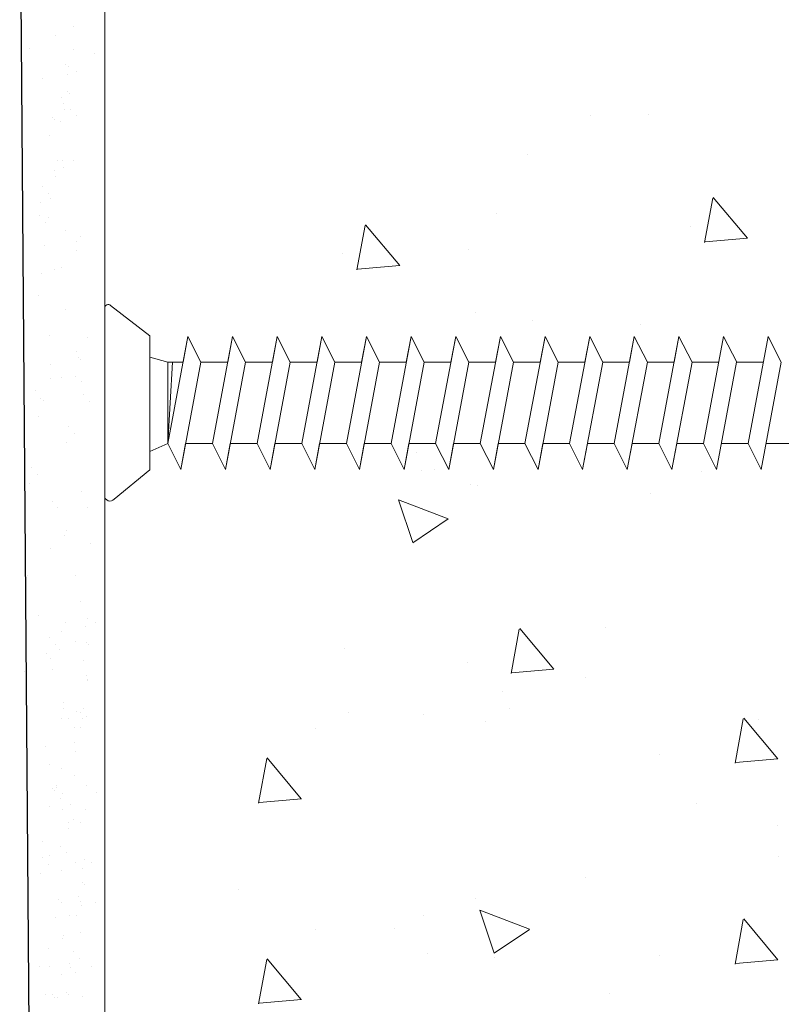
# Model space of a CAD drawing. Units: millimetres. Extents: x 13730 to 14147, y 3584 to 3884.
# Drawn here: x 14020 to 14034, y 3728 to 3745 of the extents above; entities that cross this region are included whole.
import ezdxf

# ---------------------------------------------------------------- set-up
doc = ezdxf.new("R2010")
doc.units = ezdxf.units.MM
doc.layers.get('0').update_dxf_attribs({"lineweight": 30})
for name, color, linetype, lineweight in [('1', 7, 'Continuous', 0), ('Gipsp Sch', 253, 'Continuous', 5), ('Lienen Ziegel', 7, 'Continuous', 15), ('Profile Sch', 251, 'Continuous', 15)]:
    doc.layers.add(name, color=color, linetype=linetype, lineweight=lineweight)

msp = doc.modelspace()

# ---------------------------------------------------------------- linework, layer by layer
msp.add_line((14019.96415589975, 3748.191457969916), (14020.48755140523, 3679.95159309419))
at = {"layer": '1'}
for p, q in [((14020.9267175465, 3745.067438493056), (14020.9267175465, 3745.067438493056)), ((14020.61435786389, 3744.905638105589), (14020.61435786389, 3744.905638105589)), ((14020.14783288168, 3744.672056130772), (14020.14783288168, 3744.672056130772)), ((14020.9374640955, 3744.650483055689), (14020.9374640955, 3744.650483055689)), ((14021.31164090953, 3744.590422389826), (14021.31164090953, 3744.590422389826)), ((14020.79405611217, 3744.386171662755), (14020.79405611217, 3744.386171662755)), ((14020.84511592733, 3744.356840415009), (14020.84511592733, 3744.356840415009)), ((14020.37594200717, 3744.141288500017), (14020.37594200717, 3744.141288500017)), ((14020.81315061657, 3744.204812017987), (14020.81315061657, 3744.204812017987)), ((14020.9799278932, 3744.260858771719), (14020.9799278932, 3744.260858771719)), ((14020.70681520992, 3743.795803952201), (14020.70681520992, 3743.795803952201)), ((14020.81799154331, 3743.905411657491), (14020.81799154331, 3743.905411657491)), ((14020.85503843589, 3743.862441807889), (14020.85503843589, 3743.862441807889)), ((14020.74517624974, 3743.688495441664), (14020.74517624974, 3743.688495441664)), ((14020.54487886003, 3743.440356837977), (14020.54487886003, 3743.440356837977)), ((14020.77447136943, 3743.574843117774), (14020.77447136943, 3743.574843117774)), ((14020.88223160331, 3743.588770359758), (14020.88223160331, 3743.588770359758)), ((14020.98949634825, 3743.471711431738), (14020.98949634825, 3743.471711431738)), ((14020.58192575261, 3743.397386988376), (14020.58192575261, 3743.397386988376)), ((14020.70165607587, 3743.357926901948), (14020.70165607587, 3743.357926901948)), ((14020.50135868615, 3743.10978829826), (14020.50135868615, 3743.10978829826)), ((14020.64796074505, 3742.663559463984), (14020.64796074505, 3742.663559463984)), ((14020.7322570168, 3742.670867808344), (14020.7322570168, 3742.670867808344)), ((14020.75522548999, 3742.546500535963), (14020.75522548999, 3742.546500535963)), ((14020.933870638, 3742.672729256306), (14020.933870638, 3742.672729256306)), ((14020.58808914594, 3742.495300426871), (14020.58808914594, 3742.495300426871)), ((14020.6035932475, 3742.383269587768), (14020.6035932475, 3742.383269587768)), ((14020.37484806177, 3742.198504644468), (14020.37484806177, 3742.198504644468)), ((14020.48211280671, 3742.081445716447), (14020.48211280671, 3742.081445716447)), ((14020.33048056421, 3741.91821476825), (14020.33048056421, 3741.91821476825)), ((14020.52011477913, 3741.978983850551), (14020.52011477913, 3741.978983850551)), ((14020.32483138978, 3741.679615819545), (14020.32483138978, 3741.679615819545)), ((14020.43209613473, 3741.562556891523), (14020.43209613473, 3741.562556891523)), ((14020.47659460525, 3741.648415310833), (14020.47659460525, 3741.648415310833)), ((14020.79133883666, 3741.414375694295), (14020.79133883666, 3741.414375694295)), ((14021.06261563973, 3741.29855762074), (14021.06261563973, 3741.29855762074)), ((14020.41431755762, 3741.153907776292), (14020.41431755762, 3741.153907776292)), ((14020.99070826567, 3741.216901786378), (14020.99070826567, 3741.216901786378)), ((14020.98156706283, 3741.063094397458), (14020.98156706283, 3741.063094397458)), ((14020.34634319081, 3740.637591199971), (14020.34634319081, 3740.637591199971)), ((14020.58238892134, 3740.720869866589), (14020.58238892134, 3740.720869866589)), ((14020.71759558239, 3740.751846966864), (14020.71759558239, 3740.751846966864)), ((14020.30927623805, 3740.255815047074), (14020.30927623805, 3740.255815047074)), ((14020.77705489917, 3740.00522778443), (14020.77705489917, 3740.00522778443)), ((14020.50394221588, 3739.540172964916), (14020.50394221588, 3739.540172964916)), ((14021.17243788883, 3739.492025442753), (14021.17243788883, 3739.492025442753)), ((14020.98711480818, 3739.239147987), (14020.98711480818, 3739.239147987)), ((14020.52058982597, 3739.005566012178), (14020.52058982597, 3739.005566012178)), ((14021.01050153895, 3739.136578328528), (14021.01050153895, 3739.136578328528)), ((14021.04754843153, 3739.093608478926), (14021.04754843153, 3739.093608478926)), ((14020.50773602459, 3738.763603097337), (14020.50773602459, 3738.763603097337)), ((14020.71400212489, 3738.774093167483), (14020.71400212489, 3738.774093167483)), ((14020.96698136507, 3738.806009788808), (14020.96698136507, 3738.806009788808)), ((14021.07556022102, 3738.717221657538), (14021.07556022102, 3738.717221657538)), ((14020.24747714269, 3738.540511192666), (14020.24747714269, 3738.540511192666)), ((14020.34579967469, 3738.408155983109), (14020.34579967469, 3738.408155983109)), ((14020.38284656728, 3738.365186133511), (14020.38284656728, 3738.365186133511)), ((14021.10909163802, 3738.468765999731), (14021.10909163802, 3738.468765999731)), ((14021.21635638296, 3738.351707071707), (14021.21635638296, 3738.351707071707)), ((14020.30227950081, 3738.077587443393), (14020.30227950081, 3738.077587443393)), ((14020.84047074068, 3737.89472613502), (14020.84047074068, 3737.89472613502)), ((14020.94773548563, 3737.777667206998), (14020.94773548563, 3737.777667206998)), ((14020.79610324313, 3737.614436258802), (14020.79610324313, 3737.614436258802)), ((14020.17576887643, 3737.166303789603), (14020.17576887643, 3737.166303789603)), ((14020.13140137888, 3736.886013913386), (14020.13140137888, 3736.886013913386)), ((14020.28303362138, 3737.049244861579), (14020.28303362138, 3737.049244861579)), ((14021.07196676353, 3736.739467858158), (14021.07196676353, 3736.739467858158)), ((14020.54331473011, 3736.559611459516), (14020.54331473011, 3736.559611459516)), ((14020.65057947506, 3736.442552531497), (14020.65057947506, 3736.442552531497)), ((14021.18321826131, 3736.448068457416), (14021.18321826131, 3736.448068457416)), ((14020.80533727397, 3736.04394212359), (14020.80533727397, 3736.04394212359)), ((14020.77489891697, 3735.952036537627), (14020.77489891697, 3735.952036537627)), ((14020.51851639705, 3735.719646111997), (14020.51851639705, 3735.719646111997)), ((14021.22980909775, 3735.810434320179), (14021.22980909775, 3735.810434320179)), ((14020.11019705271, 3735.223614192208), (14020.11019705271, 3735.223614192208)), ((14020.9695648948, 3735.236394455468), (14020.9695648948, 3735.236394455468)), ((14021.05999661165, 3734.761714058772), (14021.05999661165, 3734.761714058772)), ((14020.30486303055, 3734.507972110052), (14020.30486303055, 3734.507972110052)), ((14021.17962480382, 3734.470314658035), (14021.17962480382, 3734.470314658035)), ((14020.78413294781, 3734.381542402411), (14020.78413294781, 3734.381542402411)), ((14021.14848390102, 3734.322693181525), (14021.14848390102, 3734.322693181525)), ((14021.32142771059, 3734.392623574071), (14021.32142771059, 3734.392623574071)), ((14020.49262577508, 3734.120018856433), (14020.49262577508, 3734.120018856433)), ((14020.7130998216, 3734.236732683218), (14020.7130998216, 3734.236732683218)), ((14020.59989052002, 3734.002959928412), (14020.59989052002, 3734.002959928412)), ((14020.67240888423, 3733.901279779963), (14020.67240888423, 3733.901279779963)), ((14020.96914563404, 3734.052874791701), (14020.96914563404, 3734.052874791701)), ((14021.1594913607, 3734.037176459847), (14021.1594913607, 3734.037176459847)), ((14021.19653825328, 3733.994206610245), (14021.19653825328, 3733.994206610245)), ((14020.44825827753, 3733.839728980216), (14020.44825827753, 3733.839728980216)), ((14020.51492293956, 3733.741892312616), (14020.51492293956, 3733.741892312616)), ((14021.11597118681, 3733.706607920126), (14021.11597118681, 3733.706607920126)), ((14021.17053016503, 3733.362194163007), (14021.17053016503, 3733.362194163007)), ((14021.17869848036, 3733.348761639701), (14021.17869848036, 3733.348761639701)), ((14020.75047906868, 3732.950542483539), (14020.75047906868, 3732.950542483539)), ((14020.75549226753, 3732.841200789753), (14020.75549226753, 3732.841200789753)), ((14021.10255579821, 3732.845877586687), (14021.10255579821, 3732.845877586687)), ((14020.72233385244, 3732.666238548002), (14020.72233385244, 3732.666238548002)), ((14020.8353732957, 3732.673361178827), (14020.8353732957, 3732.673361178827)), ((14020.98946056244, 3732.795324266337), (14020.98946056244, 3732.795324266337)), ((14021.05640315415, 3732.783960259391), (14021.05640315415, 3732.783960259391)), ((14021.09672530738, 3732.678265338316), (14021.09672530738, 3732.678265338316)), ((14021.15627583857, 3732.698082126937), (14021.15627583857, 3732.698082126937)), ((14020.94509306489, 3732.515034390123), (14020.94509306489, 3732.515034390123)), ((14021.05903562433, 3732.515309046968), (14021.05903562433, 3732.515309046968)), ((14020.42705395136, 3732.177329259037), (14020.42705395136, 3732.177329259037)), ((14020.94514504651, 3732.23490040138), (14020.94514504651, 3732.23490040138)), ((14020.96555217655, 3732.07512099232), (14020.96555217655, 3732.07512099232)), ((14020.49902719434, 3731.841539017503), (14020.49902719434, 3731.841539017503)), ((14020.6217199292, 3731.461687176879), (14020.6217199292, 3731.461687176879)), ((14021.15520495552, 3731.468820603951), (14021.15520495552, 3731.468820603951)), ((14020.68867997331, 3731.235238629134), (14020.68867997331, 3731.235238629134)), ((14021.13507151241, 3731.035682405762), (14021.13507151241, 3731.035682405762)), ((14020.83397415371, 3730.805797455853), (14020.83397415371, 3730.805797455853)), ((14020.92388873872, 3730.852634668942), (14020.92388873872, 3730.852634668942)), ((14021.05280969667, 3730.806206460006), (14021.05280969667, 3730.806206460006)), ((14020.83177983821, 3730.695607379446), (14020.83177983821, 3730.695607379446)), ((14020.365254856, 3730.462025404629), (14020.365254856, 3730.462025404629)), ((14020.70438165015, 3730.37952810928), (14020.70438165015, 3730.37952810928)), ((14020.50681913188, 3730.216927962922), (14020.50681913188, 3730.216927962922)), ((14020.81164639509, 3730.262469181257), (14020.81164639509, 3730.262469181257)), ((14020.38068284591, 3730.175208960113), (14020.38068284591, 3730.175208960113)), ((14020.48794759086, 3730.058150032092), (14020.48794759086, 3730.058150032092)), ((14020.96195871906, 3730.097367192936), (14020.96195871906, 3730.097367192936)), ((14021.11855471656, 3730.136992586784), (14021.11855471656, 3730.136992586784)), ((14021.25489353491, 3730.085908912263), (14021.25489353491, 3730.085908912263)), ((14020.33631534836, 3729.894919083897), (14020.33631534836, 3729.894919083897)), ((14020.72040722378, 3729.943170980778), (14020.72040722378, 3729.943170980778)), ((14021.08946474912, 3729.989994446758), (14021.08946474912, 3729.989994446758)), ((14021.09295718501, 3729.730461798039), (14021.09295718501, 3729.730461798039)), ((14021.1300040776, 3729.687491948438), (14021.1300040776, 3729.687491948438)), ((14020.65243285696, 3729.426854404458), (14020.65243285696, 3729.426854404458)), ((14020.70892146383, 3729.379227772241), (14020.70892146383, 3729.379227772241)), ((14021.0214903823, 3729.473677870437), (14021.0214903823, 3729.473677870437)), ((14021.04943701114, 3729.399893258319), (14021.04943701114, 3729.399893258319)), ((14021.07327241704, 3729.320378551351), (14021.07327241704, 3729.320378551351)), ((14020.86208964335, 3729.137330814534), (14020.86208964335, 3729.137330814534)), ((14020.97797020842, 3729.143109330718), (14020.97797020842, 3729.143109330718)), ((14020.60891268308, 3729.096285864741), (14020.60891268308, 3729.096285864741)), ((14020.75039242096, 3728.78127541994), (14020.75039242096, 3728.78127541994)), ((14021.04921623917, 3728.828452660623), (14021.04921623917, 3728.828452660623)), ((14020.72343036654, 3728.72855128251), (14020.72343036654, 3728.72855128251)), ((14020.48561480573, 3728.554528241745), (14020.48561480573, 3728.554528241745)), ((14020.92292638676, 3728.48860960453), (14020.92292638676, 3728.48860960453)), ((14020.8644032785, 3728.280482855647), (14020.8644032785, 3728.280482855647)), ((14021.0301911317, 3728.371550676507), (14021.0301911317, 3728.371550676507)), ((14020.3151110222, 3728.232519362718), (14020.3151110222, 3728.232519362718)), ((14020.49534575316, 3728.233659389668), (14020.49534575316, 3728.233659389668)), ((14020.70704199133, 3728.078442633282), (14020.70704199133, 3728.078442633282)), ((14020.87855888921, 3728.208319728313), (14020.87855888921, 3728.208319728313)), ((14020.95836526157, 3728.119613393553), (14020.95836526157, 3728.119613393553)), ((14021.25668201709, 3728.228757279679), (14021.25668201709, 3728.228757279679)), ((14020.42737138634, 3727.717342813347), (14020.42737138634, 3727.717342813347)), ((14020.54510564143, 3727.722995519059), (14020.54510564143, 3727.722995519059)), ((14020.79642891168, 3727.764166279326), (14020.79642891168, 3727.764166279326)), ((14020.83347580426, 3727.721196429727), (14020.83347580426, 3727.721196429727)), ((14020.58215253402, 3727.680025669457), (14020.58215253402, 3727.680025669457)), ((14020.64712236846, 3727.663923917833), (14020.64712236846, 3727.663923917833)), ((14021.08106435459, 3727.695767496771), (14021.08106435459, 3727.695767496771))]:
    msp.add_line(p, q, dxfattribs=at)
at = {"layer": 'Gipsp Sch'}
for p, q in [((14030.18998460773, 3743.469908846811), (14030.18998460773, 3743.469908846811)), ((14031.23356144047, 3743.49371320857), (14031.23356144047, 3743.49371320857)), ((14029.06306812218, 3742.773467297399), (14029.06306812218, 3742.773467297399)), ((14033.00446694467, 3741.276265597064), (14032.39212726098, 3742.006023614985)), ((14032.2378676958, 3741.198178813965), (14032.38472686115, 3741.994359381307)), ((14028.50443249754, 3741.713472044535), (14028.50443249754, 3741.713472044535)), ((14026.00725016839, 3740.709718389222), (14026.15410933375, 3741.50589895657)), ((14026.77384941727, 3740.78780517232), (14026.16150973359, 3741.517563190244)), ((14031.98176695544, 3741.488933774922), (14031.98176695544, 3741.488933774922)), ((14033.00599897439, 3741.275154072341), (14032.24679386574, 3741.208732232045)), ((14025.75114942804, 3741.000473350181), (14025.75114942804, 3741.000473350181)), ((14028.00677897303, 3741.065980990075), (14028.00677897303, 3741.065980990075)), ((14026.77538144699, 3740.786693647601), (14026.01617633833, 3740.720271807299)), ((14028.14148964078, 3739.952135008925), (14028.14148964078, 3739.952135008925)), ((14029.14925594545, 3739.809191400789), (14029.14925594545, 3739.809191400789)), ((14031.08974119964, 3739.728973367676), (14031.08974119964, 3739.728973367676)), ((14027.07361378075, 3737.432048494483), (14027.07361378075, 3737.432048494483)), ((14027.1679899344, 3737.122374729667), (14027.1679899344, 3737.122374729667)), ((14027.39034283267, 3737.128712972995), (14027.39034283267, 3737.128712972995)), ((14032.17430504903, 3737.088980001451), (14032.17430504903, 3737.088980001451)), ((14028.04620907108, 3736.855800269905), (14028.04620907108, 3736.855800269905)), ((14028.16123044547, 3736.837645656393), (14028.16123044547, 3736.837645656393)), ((14027.00744912699, 3735.820838650044), (14026.74990440722, 3736.588394398891)), ((14027.64181154925, 3736.249330566282), (14026.7524534869, 3736.590723140691)), ((14031.27511951591, 3736.703752104745), (14031.27511951591, 3736.703752104745)), ((14027.640464308, 3736.246429743925), (14027.00865050537, 3735.820265952995)), ((14028.77116350086, 3733.475353619591), (14028.91802266621, 3734.271534186938)), ((14029.53726186046, 3733.553298630735), (14028.92492217677, 3734.283056648659)), ((14030.46379888416, 3734.300226869667), (14030.46379888416, 3734.300226869667)), ((14025.78859253665, 3733.917613898926), (14025.78859253665, 3733.917613898926)), ((14020.5608262897, 3733.556842871914), (14020.5608262897, 3733.556842871914)), ((14027.98190781509, 3733.673793052227), (14027.98190781509, 3733.673793052227)), ((14029.53888514523, 3733.552241323831), (14028.77968003656, 3733.485819483532)), ((14020.04839795735, 3733.508310337802), (14020.04839795735, 3733.508310337802)), ((14021.15879841302, 3733.44657440333), (14021.15879841302, 3733.44657440333)), ((14030.09773717815, 3733.411412698079), (14030.09773717815, 3733.411412698079)), ((14028.6245848628, 3733.153881570736), (14028.6245848628, 3733.153881570736)), ((14028.73343559365, 3732.840951179614), (14028.73343559365, 3732.840951179614)), ((14025.8580986871, 3732.783868527853), (14025.8580986871, 3732.783868527853)), ((14027.19700695135, 3732.745976939262), (14027.19700695135, 3732.745976939262)), ((14032.78463195449, 3731.86838604612), (14032.93149111984, 3732.664566613465)), ((14033.55116849012, 3731.946419227987), (14032.93882880643, 3732.676177245914)), ((14025.26417641329, 3732.495038968702), (14025.26417641329, 3732.495038968702)), ((14028.31568191791, 3732.609310322707), (14028.31568191791, 3732.609310322707)), ((14033.19607362768, 3732.646113916422), (14033.19607362768, 3732.646113916422)), ((14024.24494018413, 3731.155551581076), (14024.39179934948, 3731.951732148423)), ((14025.01143518314, 3731.233644708092), (14024.39909549946, 3731.963402726015)), ((14031.43680914079, 3732.028365060636), (14031.43680914079, 3732.028365060636)), ((14020.71264999406, 3731.772508267845), (14020.71264999406, 3731.772508267845)), ((14033.55270116178, 3731.94531565679), (14032.79349605312, 3731.878893816491)), ((14020.9454686944, 3731.652682571894), (14020.9454686944, 3731.652682571894)), ((14020.55071364417, 3731.417061153623), (14020.55071364417, 3731.417061153623)), ((14020.62129826684, 3731.439607099489), (14020.62129826684, 3731.439607099489)), ((14020.58776053676, 3731.374091304018), (14020.58776053676, 3731.374091304018)), ((14020.72856301178, 3731.322548171468), (14020.72856301178, 3731.322548171468)), ((14021.33220808306, 3731.348666588734), (14021.33220808306, 3731.348666588734)), ((14020.50719347029, 3731.086492613903), (14020.50719347029, 3731.086492613903)), ((14020.87749432759, 3731.136365995572), (14020.87749432759, 3731.136365995572)), ((14025.01299698928, 3731.232543302455), (14024.25379188062, 3731.166121462154)), ((14032.10090037291, 3731.139249256948), (14032.10090037291, 3731.139249256948)), ((14020.73012579, 3731.041627493418), (14020.73012579, 3731.041627493418)), ((14033.54385388101, 3730.761310777467), (14033.54385388101, 3730.761310777467)), ((14033.56576556074, 3730.190679512529), (14033.56576556074, 3730.190679512529)), ((14030.09773717815, 3729.813161387816), (14030.09773717815, 3729.813161387816)), ((14023.88802903984, 3729.610974391784), (14023.88802903984, 3729.610974391784)), ((14021.32861462557, 3729.370912789353), (14021.32861462557, 3729.370912789353)), ((14028.13635928754, 3729.445457718542), (14028.13635928754, 3729.445457718542)), ((14027.19700695135, 3729.147725628997), (14027.19700695135, 3729.147725628997)), ((14028.46655884562, 3728.465515300167), (14028.20901412586, 3729.233071049011)), ((14029.10077150766, 3728.89389013349), (14028.21141344531, 3729.235282707899)), ((14032.78463195449, 3728.270134735853), (14032.93149111984, 3729.066315303201)), ((14033.55116849012, 3728.348167917727), (14032.93882880643, 3729.077925935648)), ((14025.26417641329, 3728.896787658436), (14025.26417641329, 3728.896787658436)), ((14026.68486746871, 3728.903190866181), (14026.68486746871, 3728.903190866181)), ((14029.09952995243, 3728.891105742319), (14028.4677161498, 3728.464941951393)), ((14027.26432042258, 3728.464553389208), (14027.26432042258, 3728.464553389208)), ((14031.43680914079, 3728.43011375037), (14031.43680914079, 3728.43011375037)), ((14024.24494018413, 3727.557300270817), (14024.39179934948, 3728.353480838159)), ((14025.01143518314, 3727.635393397825), (14024.39909549946, 3728.365151415751)), ((14028.47013339036, 3728.380974989022), (14028.47013339036, 3728.380974989022)), ((14033.55270116178, 3728.347064346525), (14032.79349605312, 3728.280642506227)), ((14030.53845110114, 3727.736256999474), (14030.53845110114, 3727.736256999474)), ((14025.01299698928, 3727.634291992188), (14024.25379188062, 3727.567870151889))]:
    msp.add_line(p, q, dxfattribs=at)
at = {"layer": 'Lienen Ziegel'}
msp.add_line((14021.4876599791, 3679.959263864545), (14021.4876599791, 3748.986203488887), dxfattribs=at)
at = {"layer": 'Profile Sch'}
for p, q in [((14022.2981824664, 3739.525717822489), (14021.59276603924, 3740.070863762112)), ((14022.2981824664, 3737.12538664505), (14022.2981824664, 3739.525717822489)), ((14022.6182266234, 3737.594459803646), (14022.97778446574, 3739.514724745598)), ((14022.89201177772, 3739.056644663897), (14022.97778446574, 3739.514724745598)), ((14023.21205593471, 3739.056644663897), (14022.97778446574, 3739.514724745598)), ((14023.21205593471, 3739.056644663897), (14022.97778446574, 3739.514724745598)), ((14023.41833701588, 3737.594459803646), (14023.77789485822, 3739.514724745598)), ((14023.41833701588, 3737.594459803646), (14023.77789485822, 3739.514724745598)), ((14023.6921221702, 3739.056644663897), (14023.77789485822, 3739.514724745598)), ((14024.01216632719, 3739.056644663897), (14023.77789485822, 3739.514724745598)), ((14024.01216632719, 3739.056644663897), (14023.77789485822, 3739.514724745598)), ((14024.01216632719, 3739.056644663897), (14023.77789485822, 3739.514724745598)), ((14024.21844740836, 3737.594459803646), (14024.57800525071, 3739.514724745598)), ((14024.21844740836, 3737.594459803646), (14024.57800525071, 3739.514724745598)), ((14024.49223256268, 3739.056644663897), (14024.57800525071, 3739.514724745598)), ((14024.81227671967, 3739.056644663897), (14024.57800525071, 3739.514724745598)), ((14024.81227671967, 3739.056644663897), (14024.57800525071, 3739.514724745598)), ((14024.81227671967, 3739.056644663897), (14024.57800525071, 3739.514724745598)), ((14025.01855780083, 3737.594459803646), (14025.37811564318, 3739.514724745598)), ((14025.01855780083, 3737.594459803646), (14025.37811564318, 3739.514724745598)), ((14025.29234295516, 3739.056644663897), (14025.37811564318, 3739.514724745598)), ((14025.61238711215, 3739.056644663897), (14025.37811564318, 3739.514724745598)), ((14025.61238711215, 3739.056644663897), (14025.37811564318, 3739.514724745598)), ((14025.61238711215, 3739.056644663897), (14025.37811564318, 3739.514724745598)), ((14025.81866819331, 3737.594459803646), (14026.17822603566, 3739.514724745598)), ((14025.81866819331, 3737.594459803646), (14026.17822603566, 3739.514724745598)), ((14026.09245334763, 3739.056644663897), (14026.17822603566, 3739.514724745598)), ((14026.41249750463, 3739.056644663897), (14026.17822603566, 3739.514724745598)), ((14026.41249750463, 3739.056644663897), (14026.17822603566, 3739.514724745598)), ((14026.41249750463, 3739.056644663897), (14026.17822603566, 3739.514724745598)), ((14026.6187785858, 3737.594459803646), (14026.97833642815, 3739.514724745598)), ((14026.6187785858, 3737.594459803646), (14026.97833642815, 3739.514724745598)), ((14026.89256374012, 3739.056644663897), (14026.97833642815, 3739.514724745598)), ((14027.21260789711, 3739.056644663897), (14026.97833642815, 3739.514724745598)), ((14027.21260789711, 3739.056644663897), (14026.97833642815, 3739.514724745598)), ((14027.21260789711, 3739.056644663897), (14026.97833642815, 3739.514724745598)), ((14027.41888897828, 3737.594459803646), (14027.77844682063, 3739.514724745598)), ((14027.41888897828, 3737.594459803646), (14027.77844682063, 3739.514724745598)), ((14027.6926741326, 3739.056644663897), (14027.77844682063, 3739.514724745598)), ((14028.01271828959, 3739.056644663897), (14027.77844682063, 3739.514724745598)), ((14028.01271828959, 3739.056644663897), (14027.77844682063, 3739.514724745598)), ((14028.01271828959, 3739.056644663897), (14027.77844682063, 3739.514724745598)), ((14028.21899937076, 3737.594459803646), (14028.57855721311, 3739.514724745598)), ((14028.21899937076, 3737.594459803646), (14028.57855721311, 3739.514724745598)), ((14028.49278452508, 3739.056644663897), (14028.57855721311, 3739.514724745598)), ((14028.81230372837, 3739.053841081082), (14028.57855721311, 3739.514724745598)), ((14028.81282868207, 3739.056644663897), (14028.57855721311, 3739.514724745598)), ((14028.81282868207, 3739.056644663897), (14028.57855721311, 3739.514724745598)), ((14029.01910976323, 3737.594459803646), (14029.37866760559, 3739.514724745598)), ((14029.01910976323, 3737.594459803646), (14029.37866760559, 3739.514724745598)), ((14029.29236996386, 3739.053841081082), (14029.37866760559, 3739.514724745598)), ((14029.61241412085, 3739.053841081082), (14029.37866760559, 3739.514724745598)), ((14029.61293907455, 3739.056644663897), (14029.37866760559, 3739.514724745598)), ((14029.61293907455, 3739.056644663897), (14029.37866760559, 3739.514724745598)), ((14029.81922015572, 3737.594459803646), (14030.17877799807, 3739.514724745598)), ((14029.81922015572, 3737.594459803646), (14030.17877799807, 3739.514724745598)), ((14030.09248035634, 3739.053841081082), (14030.17877799807, 3739.514724745598)), ((14030.41304946703, 3739.056644663897), (14030.17877799807, 3739.514724745598)), ((14030.41304946703, 3739.056644663897), (14030.17877799807, 3739.514724745598)), ((14030.41304946703, 3739.056644663897), (14030.17877799807, 3739.514724745598)), ((14030.6193305482, 3737.594459803646), (14030.97888839055, 3739.514724745598)), ((14030.6193305482, 3737.594459803646), (14030.97888839055, 3739.514724745598)), ((14030.89311570251, 3739.056644663897), (14030.97888839055, 3739.514724745598)), ((14031.21315985951, 3739.056644663897), (14030.97888839055, 3739.514724745598)), ((14031.21315985951, 3739.056644663897), (14030.97888839055, 3739.514724745598)), ((14031.21315985951, 3739.056644663897), (14030.97888839055, 3739.514724745598)), ((14031.41944094067, 3737.594459803646), (14031.77899878303, 3739.514724745598)), ((14031.41944094067, 3737.594459803646), (14031.77899878303, 3739.514724745598)), ((14031.693226095, 3739.056644663897), (14031.77899878303, 3739.514724745598)), ((14032.01327025199, 3739.056644663897), (14031.77899878303, 3739.514724745598)), ((14032.01327025199, 3739.056644663897), (14031.77899878303, 3739.514724745598)), ((14032.01327025199, 3739.056644663897), (14031.77899878303, 3739.514724745598)), ((14032.21955133315, 3737.594459803646), (14032.57910917551, 3739.514724745598)), ((14032.21955133315, 3737.594459803646), (14032.57910917551, 3739.514724745598)), ((14032.81338064447, 3739.056644663897), (14032.57910917551, 3739.514724745598)), ((14033.01966172563, 3737.594459803646), (14033.37921956799, 3739.514724745598)), ((14033.61349103695, 3739.056644663897), (14033.37921956799, 3739.514724745598)), ((14022.6182266234, 3739.056644663897), (14022.2981824664, 3739.143656432662)), ((14022.6182266234, 3739.056644663897), (14022.2981824664, 3739.143656432662)), ((14022.2981824664, 3737.594459803646), (14022.2981824664, 3739.056644663897)), ((14022.89201177772, 3739.056644663897), (14022.6182266234, 3739.056644663897)), ((14022.6182266234, 3737.594459803646), (14022.6182266234, 3739.056644663897)), ((14022.89201177772, 3739.056644663897), (14022.6182266234, 3739.056644663897)), ((14022.6182266234, 3737.594459803646), (14022.70054778757, 3739.056644663897)), ((14022.85197313866, 3737.13357613913), (14023.21153098101, 3739.053841081082)), ((14023.21205593471, 3739.056644663897), (14023.6921221702, 3739.056644663897)), ((14023.21205593471, 3739.056644663897), (14023.6921221702, 3739.056644663897)), ((14023.65208353114, 3737.13357613913), (14024.01164137349, 3739.053841081082)), ((14023.65208353114, 3737.13357613913), (14024.01164137349, 3739.053841081082)), ((14024.01216632719, 3739.056644663897), (14024.49223256268, 3739.056644663897)), ((14024.01216632719, 3739.056644663897), (14024.49223256268, 3739.056644663897)), ((14024.45219392362, 3737.13357613913), (14024.81175176597, 3739.053841081082)), ((14024.45219392362, 3737.13357613913), (14024.81175176597, 3739.053841081082)), ((14024.81227671967, 3739.056644663897), (14025.29234295516, 3739.056644663897)), ((14024.81227671967, 3739.056644663897), (14025.29234295516, 3739.056644663897)), ((14025.2523043161, 3737.13357613913), (14025.61186215845, 3739.053841081082)), ((14025.2523043161, 3737.13357613913), (14025.61186215845, 3739.053841081082)), ((14025.61238711215, 3739.056644663897), (14026.09245334763, 3739.056644663897)), ((14025.61238711215, 3739.056644663897), (14026.09245334763, 3739.056644663897)), ((14026.05241470858, 3737.13357613913), (14026.41197255092, 3739.053841081082)), ((14026.05241470858, 3737.13357613913), (14026.41197255092, 3739.053841081082)), ((14026.41249750463, 3739.056644663897), (14026.89256374012, 3739.056644663897)), ((14026.41249750463, 3739.056644663897), (14026.89256374012, 3739.056644663897)), ((14026.85252510106, 3737.13357613913), (14027.21208294341, 3739.053841081082)), ((14026.85252510106, 3737.13357613913), (14027.21208294341, 3739.053841081082)), ((14027.21260789711, 3739.056644663897), (14027.6926741326, 3739.056644663897)), ((14027.21260789711, 3739.056644663897), (14027.6926741326, 3739.056644663897)), ((14027.65263549354, 3737.13357613913), (14028.01219333589, 3739.053841081082)), ((14027.65263549354, 3737.13357613913), (14028.01219333589, 3739.053841081082)), ((14028.01271828959, 3739.056644663897), (14028.49278452508, 3739.056644663897)), ((14028.01271828959, 3739.056644663897), (14028.49278452508, 3739.056644663897)), ((14028.45274588602, 3737.13357613913), (14028.81230372837, 3739.053841081082)), ((14028.45274588602, 3737.13357613913), (14028.81230372837, 3739.053841081082)), ((14028.81230372837, 3739.053841081082), (14029.29236996386, 3739.053841081082)), ((14028.81230372837, 3739.053841081082), (14029.29236996386, 3739.053841081082)), ((14029.2528562785, 3737.13357613913), (14029.61241412085, 3739.053841081082)), ((14029.2528562785, 3737.13357613913), (14029.61241412085, 3739.053841081082)), ((14029.61241412085, 3739.053841081082), (14030.09248035634, 3739.053841081082)), ((14029.61241412085, 3739.053841081082), (14030.09248035634, 3739.053841081082)), ((14030.05296667098, 3737.13357613913), (14030.41252451333, 3739.053841081082)), ((14030.05296667098, 3737.13357613913), (14030.41252451333, 3739.053841081082)), ((14030.41304946703, 3739.056644663897), (14030.89311570251, 3739.056644663897)), ((14030.41304946703, 3739.056644663897), (14030.89311570251, 3739.056644663897)), ((14030.85307706346, 3737.13357613913), (14031.21263490581, 3739.053841081082)), ((14030.85307706346, 3737.13357613913), (14031.21263490581, 3739.053841081082)), ((14031.21315985951, 3739.056644663897), (14031.693226095, 3739.056644663897)), ((14031.21315985951, 3739.056644663897), (14031.693226095, 3739.056644663897)), ((14031.65318745594, 3737.13357613913), (14032.01274529829, 3739.053841081082)), ((14031.65318745594, 3737.13357613913), (14032.01274529829, 3739.053841081082)), ((14032.01327025199, 3739.056644663897), (14032.49333648748, 3739.056644663897)), ((14032.01327025199, 3739.056644663897), (14032.49333648748, 3739.056644663897)), ((14032.45329784842, 3737.13357613913), (14032.81285569077, 3739.053841081082)), ((14032.81338064447, 3739.056644663897), (14033.29344687995, 3739.056644663897)), ((14033.2534082409, 3737.13357613913), (14033.61296608325, 3739.053841081082)), ((14022.6182266234, 3737.594459803646), (14022.2981824664, 3737.453034307307)), ((14022.6182266234, 3737.594459803646), (14022.2981824664, 3737.453034307307)), ((14022.85197313866, 3737.13357613913), (14022.6182266234, 3737.594459803646)), ((14022.85197313866, 3737.13357613913), (14022.6182266234, 3737.594459803646)), ((14022.85197313866, 3737.13357613913), (14022.93827078039, 3737.594459803646)), ((14022.93827078039, 3737.594459803646), (14023.41833701588, 3737.594459803646)), ((14022.93827078039, 3737.594459803646), (14023.41833701588, 3737.594459803646)), ((14023.65208353114, 3737.13357613913), (14023.41833701588, 3737.594459803646)), ((14023.65208353114, 3737.13357613913), (14023.41833701588, 3737.594459803646)), ((14023.65208353114, 3737.13357613913), (14023.41833701588, 3737.594459803646)), ((14023.65208353114, 3737.13357613913), (14023.73838117287, 3737.594459803646)), ((14023.73838117287, 3737.594459803646), (14024.21844740836, 3737.594459803646)), ((14023.73838117287, 3737.594459803646), (14024.21844740836, 3737.594459803646)), ((14024.45219392362, 3737.13357613913), (14024.21844740836, 3737.594459803646)), ((14024.45219392362, 3737.13357613913), (14024.21844740836, 3737.594459803646)), ((14024.45219392362, 3737.13357613913), (14024.21844740836, 3737.594459803646)), ((14024.45219392362, 3737.13357613913), (14024.53849156534, 3737.594459803646)), ((14024.53849156534, 3737.594459803646), (14025.01855780083, 3737.594459803646)), ((14024.53849156534, 3737.594459803646), (14025.01855780083, 3737.594459803646)), ((14025.2523043161, 3737.13357613913), (14025.01855780083, 3737.594459803646)), ((14025.2523043161, 3737.13357613913), (14025.01855780083, 3737.594459803646)), ((14025.2523043161, 3737.13357613913), (14025.01855780083, 3737.594459803646)), ((14025.2523043161, 3737.13357613913), (14025.33860195783, 3737.594459803646)), ((14025.33860195783, 3737.594459803646), (14025.81866819331, 3737.594459803646)), ((14025.33860195783, 3737.594459803646), (14025.81866819331, 3737.594459803646)), ((14026.05241470858, 3737.13357613913), (14025.81866819331, 3737.594459803646)), ((14026.05241470858, 3737.13357613913), (14025.81866819331, 3737.594459803646)), ((14026.05241470858, 3737.13357613913), (14025.81866819331, 3737.594459803646)), ((14026.05241470858, 3737.13357613913), (14026.13871235031, 3737.594459803646)), ((14026.13871235031, 3737.594459803646), (14026.6187785858, 3737.594459803646)), ((14026.85252510106, 3737.13357613913), (14026.6187785858, 3737.594459803646)), ((14026.85252510106, 3737.13357613913), (14026.6187785858, 3737.594459803646)), ((14026.85252510106, 3737.13357613913), (14026.6187785858, 3737.594459803646)), ((14026.85252510106, 3737.13357613913), (14026.93882274279, 3737.594459803646)), ((14026.93882274279, 3737.594459803646), (14027.41888897828, 3737.594459803646)), ((14026.93882274279, 3737.594459803646), (14027.41888897828, 3737.594459803646)), ((14027.65263549354, 3737.13357613913), (14027.41888897828, 3737.594459803646)), ((14027.65263549354, 3737.13357613913), (14027.41888897828, 3737.594459803646)), ((14027.65263549354, 3737.13357613913), (14027.41888897828, 3737.594459803646)), ((14027.65263549354, 3737.13357613913), (14027.73893313527, 3737.594459803646)), ((14027.73893313527, 3737.594459803646), (14028.21899937076, 3737.594459803646)), ((14027.73893313527, 3737.594459803646), (14028.21899937076, 3737.594459803646)), ((14028.45274588602, 3737.13357613913), (14028.21899937076, 3737.594459803646)), ((14028.45274588602, 3737.13357613913), (14028.21899937076, 3737.594459803646)), ((14028.45274588602, 3737.13357613913), (14028.21899937076, 3737.594459803646)), ((14028.45274588602, 3737.13357613913), (14028.53904352775, 3737.594459803646)), ((14028.53904352775, 3737.594459803646), (14029.01910976323, 3737.594459803646)), ((14028.53904352775, 3737.594459803646), (14029.01910976323, 3737.594459803646)), ((14029.2528562785, 3737.13357613913), (14029.01910976323, 3737.594459803646)), ((14029.2528562785, 3737.13357613913), (14029.01910976323, 3737.594459803646)), ((14029.2528562785, 3737.13357613913), (14029.01910976323, 3737.594459803646)), ((14029.2528562785, 3737.13357613913), (14029.33915392023, 3737.594459803646)), ((14029.33915392023, 3737.594459803646), (14029.81922015572, 3737.594459803646)), ((14029.33915392023, 3737.594459803646), (14029.81922015572, 3737.594459803646)), ((14030.05296667098, 3737.13357613913), (14029.81922015572, 3737.594459803646)), ((14030.05296667098, 3737.13357613913), (14029.81922015572, 3737.594459803646)), ((14030.05296667098, 3737.13357613913), (14029.81922015572, 3737.594459803646)), ((14030.05296667098, 3737.13357613913), (14030.13926431271, 3737.594459803646)), ((14030.13926431271, 3737.594459803646), (14030.6193305482, 3737.594459803646)), ((14030.13926431271, 3737.594459803646), (14030.6193305482, 3737.594459803646)), ((14030.85307706346, 3737.13357613913), (14030.6193305482, 3737.594459803646)), ((14030.85307706346, 3737.13357613913), (14030.6193305482, 3737.594459803646)), ((14030.85307706346, 3737.13357613913), (14030.6193305482, 3737.594459803646)), ((14030.85307706346, 3737.13357613913), (14030.93937470519, 3737.594459803646)), ((14030.93937470519, 3737.594459803646), (14031.41944094067, 3737.594459803646)), ((14030.93937470519, 3737.594459803646), (14031.41944094067, 3737.594459803646)), ((14031.65318745594, 3737.13357613913), (14031.41944094067, 3737.594459803646)), ((14031.65318745594, 3737.13357613913), (14031.41944094067, 3737.594459803646)), ((14031.65318745594, 3737.13357613913), (14031.41944094067, 3737.594459803646)), ((14031.65318745594, 3737.13357613913), (14031.73948509767, 3737.594459803646)), ((14031.73948509767, 3737.594459803646), (14032.21955133315, 3737.594459803646)), ((14031.73948509767, 3737.594459803646), (14032.21955133315, 3737.594459803646)), ((14032.45329784842, 3737.13357613913), (14032.21955133315, 3737.594459803646)), ((14032.45329784842, 3737.13357613913), (14032.21955133315, 3737.594459803646)), ((14032.45329784842, 3737.13357613913), (14032.21955133315, 3737.594459803646)), ((14032.53959549014, 3737.594459803646), (14033.01966172563, 3737.594459803646)), ((14033.2534082409, 3737.13357613913), (14033.01966172563, 3737.594459803646)), ((14033.33970588262, 3737.594459803646), (14033.81977211811, 3737.594459803646)), ((14022.2981824664, 3737.12538664505), (14022.2981824664, 3737.453034307307)), ((14022.2981824664, 3737.12538664505), (14021.65694195527, 3736.599272339752))]:
    msp.add_line(p, q, dxfattribs=at)
for centre, radius, start, end in [((14021.55166759095, 3740.021791895988), 0.06400883139839865, 50.05330422285112, 180.3536852358925), ((14021.5836732262, 3736.661322617413), 0.09601324709759795, 180, 319.7391965473948)]:
    msp.add_arc(centre, radius, start, end, dxfattribs=at)

doc.saveas('drawing.dxf')
